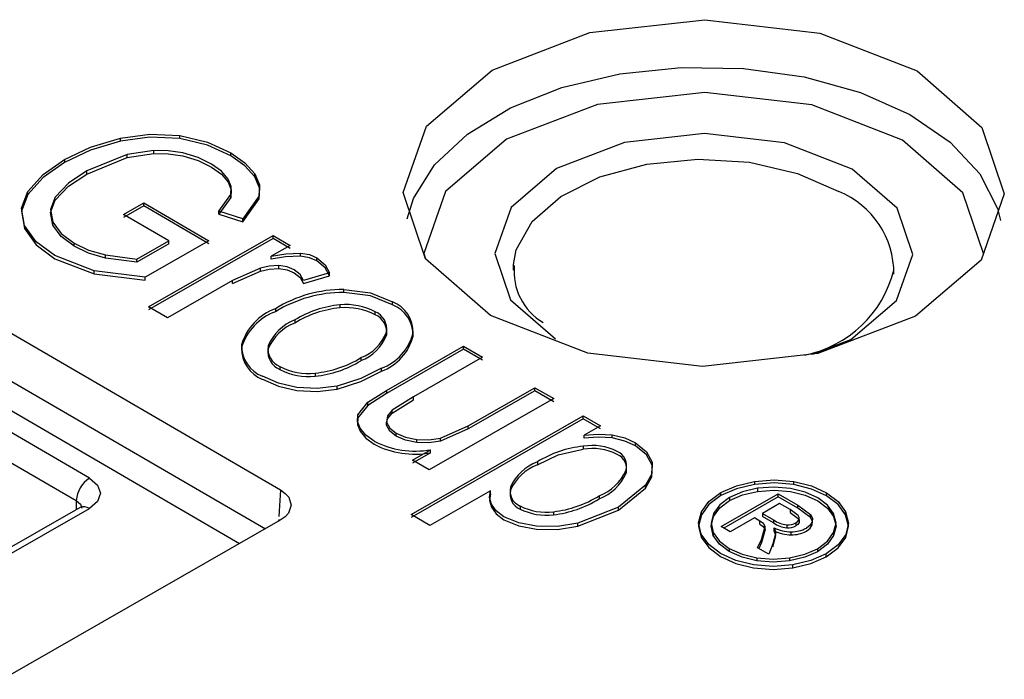
# Model space of a CAD drawing. Units: millimetres. Extents: x 5 to 292, y 2 to 415.
# Drawn here: x 111 to 117, y 306 to 310 of the extents above; entities that cross this region are included whole.
import ezdxf

# ---------------------------------------------------------------- set-up
doc = ezdxf.new("R2010")
doc.units = ezdxf.units.MM

msp = doc.modelspace()

# ---------------------------------------------------------------- linework, layer by layer
for p, q in [((112.1118, 309.3956), (112.1118, 309.4119)), ((111.7931, 309.3804), (111.7931, 309.3967)), ((111.8291, 309.3088), (111.6119, 309.2208)), ((111.972, 309.3311), (111.8291, 309.3088)), ((111.8291, 309.2925), (111.972, 309.3148)), ((111.8291, 309.2925), (111.8291, 309.3088)), ((111.972, 309.3148), (111.972, 309.3311)), ((112.3861, 309.3015), (112.3861, 309.3178)), ((111.4919, 309.2819), (111.4919, 309.2656)), ((111.6119, 309.2045), (111.8291, 309.2925)), ((111.6119, 309.2045), (111.6119, 309.2208)), ((112.5147, 309.1889), (112.5147, 309.2052)), ((111.2963, 309.0952), (111.2963, 309.1115)), ((112.321, 309.0046), (112.3851, 309.0949)), ((112.3851, 309.0786), (112.3851, 309.0949)), ((111.8101, 308.9871), (111.9184, 309.0491)), ((111.9184, 309.0491), (112.2682, 308.8464)), ((111.9184, 309.0328), (111.9184, 309.0491)), ((112.3851, 309.0786), (112.321, 308.9883)), ((112.5377, 309.0876), (112.4496, 308.9647)), ((112.4496, 308.9484), (112.5377, 309.0713)), ((112.5377, 309.0713), (112.5377, 309.0876)), ((111.9184, 309.0328), (111.8101, 308.9708)), ((112.2682, 308.8301), (111.9184, 309.0328)), ((112.4496, 308.9647), (112.321, 309.0046)), ((112.321, 308.9883), (112.321, 309.0046)), ((110.1864, 308.9419), (112.6523, 307.5078)), ((111.4302, 308.9291), (111.4302, 308.9455)), ((112.0524, 308.8462), (111.8101, 308.9871)), ((112.321, 308.9883), (112.4496, 308.9484)), ((112.4496, 308.9484), (112.4496, 308.9647)), ((111.5443, 308.8165), (111.5443, 308.8329)), ((111.8806, 308.7477), (112.0524, 308.8462)), ((112.2682, 308.8464), (111.9258, 308.6503)), ((111.9441, 308.4913), (112.6125, 308.8743)), ((112.6125, 308.858), (111.9441, 308.475)), ((112.0524, 308.8299), (112.0524, 308.8462)), ((112.6125, 308.8743), (112.7036, 308.8214)), ((112.6125, 308.858), (112.6125, 308.8743)), ((112.7036, 308.8051), (112.6125, 308.858)), ((112.0524, 308.8299), (111.8806, 308.7314)), ((112.7036, 308.8214), (112.6023, 308.7633)), ((112.7601, 308.7634), (112.7601, 308.7798)), ((111.6519, 308.685), (111.4404, 308.7661)), ((111.4404, 308.7498), (111.6519, 308.6687)), ((111.7129, 308.7697), (111.8806, 308.7477)), ((111.7129, 308.7534), (111.7129, 308.7697)), ((111.8806, 308.7314), (111.7129, 308.7534)), ((111.8806, 308.7314), (111.8806, 308.7477)), ((112.6023, 308.747), (112.6023, 308.7633)), ((112.848, 308.7385), (112.848, 308.7548)), ((110.1864, 308.6855), (112.571, 307.2986)), ((111.9258, 308.6503), (111.6519, 308.685)), ((111.6519, 308.6687), (111.6519, 308.685)), ((112.5443, 308.699), (112.3953, 308.633)), ((112.3953, 308.6167), (112.5443, 308.6826)), ((112.5443, 308.6826), (112.5443, 308.699)), ((112.6437, 308.6962), (112.6437, 308.7125)), ((112.9155, 308.6734), (112.7756, 308.6335)), ((112.9155, 308.6571), (112.9155, 308.6734)), ((113.9032, 308.6877), (113.904, 308.7185)), ((111.6519, 308.6687), (111.9258, 308.6339)), ((111.9258, 308.6339), (111.9258, 308.6503)), ((112.3953, 308.633), (112.0453, 308.4325)), ((112.3953, 308.6167), (112.3953, 308.633)), ((112.7756, 308.6171), (112.9155, 308.6571)), ((112.4318, 307.2189), (110.1155, 308.566)), ((112.9924, 308.5686), (112.9924, 308.5849)), ((113.2545, 308.5021), (113.2545, 308.5184)), ((112.0453, 308.4325), (111.9441, 308.4913)), ((112.6252, 308.4811), (112.6252, 308.4648)), ((112.9712, 308.5015), (112.9712, 308.4852)), ((113.1607, 308.4484), (113.1607, 308.4647)), ((112.7292, 308.4206), (112.7292, 308.4043)), ((113.2214, 308.3553), (113.2214, 308.339)), ((113.3649, 308.3331), (113.3649, 308.3494)), ((112.5864, 308.2811), (112.5864, 308.2648)), ((113.2211, 308.0422), (113.6352, 308.2795)), ((113.6352, 308.2632), (113.2211, 308.0259)), ((113.6352, 308.2795), (113.7364, 308.2207)), ((113.6352, 308.2632), (113.6352, 308.2795)), ((113.7364, 308.2044), (113.6352, 308.2632)), ((113.0844, 308.2184), (113.0844, 308.2021)), ((113.7364, 308.2207), (113.3657, 308.0083)), ((112.6491, 308.1715), (112.6491, 308.1552)), ((113.1941, 308.1448), (113.1941, 308.1611)), ((112.8386, 308.1355), (112.8386, 308.1192)), ((112.956, 308.0486), (112.956, 308.0649)), ((113.121, 307.9783), (113.2211, 308.0422)), ((113.2211, 308.0422), (113.2211, 308.0259)), ((113.66, 307.8517), (114.0181, 308.0569)), ((114.0181, 308.0406), (113.66, 307.8353)), ((114.0181, 308.0569), (114.1193, 307.998)), ((114.0181, 308.0406), (114.0181, 308.0569)), ((114.1193, 307.9817), (114.0181, 308.0406)), ((111.627, 307.5712), (110.8544, 308.0205)), ((113.2211, 308.0259), (113.121, 307.962)), ((113.3657, 308.0083), (113.2521, 307.9362)), ((113.2521, 307.9199), (113.3657, 307.992)), ((113.3657, 307.992), (113.3657, 308.0083)), ((114.1193, 307.998), (113.4509, 307.615)), ((113.0682, 307.9118), (113.121, 307.9783)), ((113.121, 307.962), (113.0682, 307.8954)), ((113.121, 307.962), (113.121, 307.9783)), ((113.2521, 307.9199), (113.2521, 307.9362)), ((110.7835, 307.8996), (111.556, 307.4503)), ((113.0682, 307.8954), (113.0682, 307.9118)), ((113.3533, 307.376), (114.2779, 307.9058)), ((114.2779, 307.8895), (113.3533, 307.3597)), ((114.2779, 307.9058), (114.3701, 307.8522)), ((114.2779, 307.8895), (114.2779, 307.9058)), ((114.3701, 307.8359), (114.2779, 307.8895)), ((113.2221, 307.8559), (113.2221, 307.8722)), ((113.5122, 307.7865), (113.66, 307.8517)), ((113.66, 307.8353), (113.5122, 307.7701)), ((113.66, 307.8353), (113.66, 307.8517)), ((114.3701, 307.8522), (114.2832, 307.8024)), ((113.2736, 307.797), (113.2736, 307.8133)), ((113.385, 307.7622), (113.385, 307.7785)), ((113.5122, 307.7701), (113.5122, 307.7865)), ((114.2832, 307.7861), (114.2832, 307.8024)), ((114.4331, 307.787), (114.4331, 307.8033)), ((113.3604, 307.6677), (113.4586, 307.7239)), ((113.4586, 307.7076), (113.4586, 307.7239)), ((114.2774, 307.7426), (114.2774, 307.7263)), ((114.5584, 307.7438), (114.5584, 307.7601)), ((113.4586, 307.7076), (113.3604, 307.6513)), ((113.4509, 307.615), (113.3604, 307.6677)), ((114.0316, 307.6588), (114.0316, 307.6425)), ((114.5081, 307.6133), (114.5081, 307.597)), ((114.6125, 307.5337), (114.4671, 307.4157)), ((114.4671, 307.3994), (114.6125, 307.5174)), ((114.6125, 307.5174), (114.6125, 307.5337)), ((115.1976, 307.5536), (115.1976, 307.5373)), ((115.2146, 307.5164), (115.2146, 307.5)), ((115.409, 307.5361), (115.409, 307.5524)), ((112.6523, 307.5078), (112.6437, 307.3653)), ((113.7799, 307.5036), (113.4546, 307.3172)), ((113.7799, 307.4873), (113.7799, 307.5036)), ((114.3643, 307.4762), (114.3643, 307.4599)), ((115.017, 307.4775), (115.017, 307.4939)), ((115.0184, 307.3112), (115.3251, 307.4869)), ((115.3251, 307.4706), (115.0326, 307.303)), ((115.0638, 307.4666), (115.0638, 307.4503)), ((115.3251, 307.4869), (115.4296, 307.4261)), ((115.3251, 307.4706), (115.3251, 307.4869)), ((115.4296, 307.4098), (115.3251, 307.4706)), ((115.5851, 307.4763), (115.5851, 307.4926)), ((111.5762, 307.4131), (110.4431, 306.7638)), ((110.4928, 306.7587), (111.6259, 307.408)), ((111.556, 307.4503), (111.5545, 307.4007)), ((111.556, 307.4503), (111.5776, 307.432)), ((113.9389, 307.4214), (113.9389, 307.405)), ((114.4671, 307.4157), (114.2489, 307.329)), ((114.4671, 307.3994), (114.4671, 307.4157)), ((115.3326, 307.4345), (115.2401, 307.3815)), ((115.3885, 307.4021), (115.3326, 307.4345)), ((115.4296, 307.4261), (115.4985, 307.376)), ((115.4296, 307.4098), (115.4296, 307.4261)), ((115.4985, 307.3596), (115.4296, 307.4098)), ((113.4546, 307.3172), (113.3533, 307.376)), ((114.1177, 307.3907), (114.1177, 307.3744)), ((114.2489, 307.3127), (114.4671, 307.3994)), ((114.9126, 307.3746), (114.9126, 307.3909)), ((115.1978, 307.3573), (115.0675, 307.2826)), ((115.2267, 307.3405), (115.1978, 307.3573)), ((115.2401, 307.3815), (115.2997, 307.3469)), ((115.2401, 307.3815), (115.2401, 307.3652)), ((115.2997, 307.3305), (115.2401, 307.3652)), ((115.4321, 307.3704), (115.3885, 307.4021)), ((115.3885, 307.4021), (115.3885, 307.3857)), ((115.3885, 307.3857), (115.4321, 307.3541)), ((115.4985, 307.3596), (115.4985, 307.376)), ((115.687, 307.3742), (115.687, 307.3905)), ((112.6513, 307.3446), (111.1607, 306.4905)), ((112.6427, 307.3487), (112.6421, 307.3394)), ((114.2489, 307.3127), (114.2489, 307.329)), ((115.0675, 307.2826), (115.0184, 307.3112)), ((115.2267, 307.3242), (115.2267, 307.3405)), ((115.2355, 307.2408), (115.2554, 307.3115)), ((115.2554, 307.2952), (115.2554, 307.3115)), ((115.2997, 307.3469), (115.2997, 307.3305)), ((115.3032, 307.3038), (115.3123, 307.2795)), ((115.3032, 307.2875), (115.3032, 307.3038)), ((115.3706, 307.3203), (115.3706, 307.304)), ((115.4204, 307.3307), (115.4204, 307.3144)), ((115.4368, 307.349), (115.4368, 307.3327)), ((115.507, 307.3206), (115.507, 307.3369)), ((114.9765, 307.2794), (114.9765, 307.263)), ((115.2554, 307.2952), (115.2355, 307.2245)), ((115.3123, 307.2795), (115.297, 307.2185)), ((115.297, 307.2022), (115.3123, 307.2632)), ((115.3123, 307.2632), (115.3032, 307.2875)), ((115.3941, 307.2669), (115.3941, 307.2832)), ((115.6228, 307.2788), (115.6228, 307.2625)), ((115.6873, 307.2524), (115.6873, 307.2687)), ((115.0625, 307.1932), (115.0625, 307.1768)), ((115.2141, 307.1974), (115.2355, 307.2408)), ((115.2741, 307.1625), (115.2141, 307.1974)), ((115.2355, 307.2245), (115.2204, 307.1938)), ((115.2355, 307.2245), (115.2355, 307.2408)), ((115.297, 307.2185), (115.2741, 307.1625)), ((115.5357, 307.1922), (115.5357, 307.1758)), ((115.2111, 307.1429), (115.2111, 307.1266)), ((115.3864, 307.1426), (115.3864, 307.1263)), ((115.5826, 307.1486), (115.5826, 307.1649)), ((115.4035, 307.0892), (115.4035, 307.1056))]:
    msp.add_line(p, q)
at = {"flags": 128}
for points in [[(113.7797, 308.4454), (113.4318, 308.7485), (113.3112, 309.1053), (113.4364, 309.4616), (113.7882, 309.7631), (114.3131, 309.9639), (114.9312, 310.0335), (115.5484, 309.9613), (116.0707, 309.7582)], [(113.333, 308.963), (113.3671, 309.0725), (113.4799, 309.2547), (113.6558, 309.4195), (113.8872, 309.5595), (114.1639, 309.6686), (114.474, 309.7422), (114.8037, 309.777), (115.1388, 309.7714), (115.4645, 309.7257), (115.7666, 309.6419), (116.032, 309.5237), (116.249, 309.3762), (116.4082, 309.2059), (116.5025, 309.0202), (116.5189, 308.9555)], [(116.0707, 309.7582), (116.4186, 309.4552), (116.5392, 309.0984), (116.414, 308.7421), (116.0622, 308.4406), (115.5373, 308.2397), (114.9192, 308.1701), (114.302, 308.2423), (113.7797, 308.4454)], [(115.9922, 309.3866), (115.5058, 309.5758), (114.9309, 309.6431), (114.3551, 309.5783), (113.8661, 309.3912), (113.5383, 309.1103), (113.4218, 308.7784), (113.4319, 308.7484)], [(111.7931, 309.3967), (111.9505, 309.419), (112.1118, 309.4119)], [(112.1118, 309.4119), (112.26, 309.3757), (112.3861, 309.3178)], [(115.7215, 309.2315), (115.3586, 309.3727), (114.9295, 309.4229), (114.4997, 309.3746), (114.1348, 309.2349), (113.8902, 309.0252), (113.8032, 308.7775), (113.8871, 308.5294), (114.1289, 308.3189)], [(111.4919, 309.2819), (111.6322, 309.3483), (111.7931, 309.3967)], [(111.7931, 309.3804), (111.6322, 309.332), (111.4919, 309.2656)], [(112.1118, 309.3956), (111.9505, 309.4026), (111.7931, 309.3804)], [(112.3861, 309.3015), (112.26, 309.3593), (112.1118, 309.3956)], [(116.4266, 308.778), (116.3163, 309.1044), (115.9922, 309.3866)], [(112.1271, 309.3181), (112.0493, 309.3299), (111.972, 309.3311)], [(111.972, 309.3148), (112.0493, 309.3136), (112.1271, 309.3018)], [(112.2821, 309.2576), (112.2102, 309.2927), (112.1271, 309.3181)], [(112.3861, 309.3178), (112.4614, 309.2648), (112.5147, 309.2052)], [(111.2963, 309.1115), (111.3779, 309.2028), (111.4919, 309.2819)], [(111.4919, 309.2656), (111.3779, 309.1865), (111.2963, 309.0952)], [(112.1271, 309.3018), (112.2103, 309.2764), (112.2821, 309.2413)], [(112.371, 309.1774), (112.3351, 309.2199), (112.2821, 309.2576)], [(112.5147, 309.1889), (112.4614, 309.2484), (112.3861, 309.3015)], [(113.904, 308.7185), (113.9187, 308.7974), (114.0039, 308.9503), (114.1574, 309.0844), (114.3678, 309.1895), (114.6196, 309.258), (114.8941, 309.2847), (115.1709, 309.2677), (115.4294, 309.2082), (115.6505, 309.1106)], [(111.6119, 309.2208), (111.5145, 309.1559), (111.4431, 309.0806)], [(111.4431, 309.0643), (111.5146, 309.1395), (111.6119, 309.2045)], [(112.2821, 309.2413), (112.3351, 309.2036), (112.371, 309.1611)], [(112.5147, 309.2052), (112.5402, 309.1473), (112.5377, 309.0876)], [(115.5093, 308.2365), (115.7156, 308.3155), (115.9602, 308.5252), (116.0472, 308.7729), (115.9633, 309.021), (115.7215, 309.2315)], [(112.3851, 309.0949), (112.3875, 309.1367), (112.371, 309.1774)], [(112.371, 309.1611), (112.3875, 309.1204), (112.3851, 309.0786)], [(112.5377, 309.0713), (112.5402, 309.1309), (112.5147, 309.1889)], [(111.2773, 308.9278), (111.2619, 309.0205), (111.2963, 309.1115)], [(111.2963, 309.0952), (111.2619, 309.0042), (111.2773, 308.9115)], [(111.4431, 309.0806), (111.4175, 309.0136), (111.4302, 308.9455)], [(111.4302, 308.9291), (111.4175, 308.9973), (111.4431, 309.0643)], [(111.4302, 308.9455), (111.4748, 308.8849), (111.5443, 308.8329)], [(111.4404, 308.7661), (111.3399, 308.8407), (111.2773, 308.9278)], [(111.2773, 308.9115), (111.3399, 308.8244), (111.4404, 308.7498)], [(111.5443, 308.8165), (111.4748, 308.8686), (111.4302, 308.9291)], [(111.5443, 308.8329), (111.6222, 308.7963), (111.7129, 308.7697)], [(111.7129, 308.7534), (111.6222, 308.78), (111.5443, 308.8165)], [(112.6023, 308.7633), (112.6815, 308.7762), (112.7601, 308.7798)], [(112.7601, 308.7798), (112.8077, 308.7715), (112.848, 308.7548)], [(112.7601, 308.7634), (112.68, 308.7597), (112.6023, 308.747)], [(112.848, 308.7385), (112.8077, 308.7552), (112.7601, 308.7634)], [(112.848, 308.7548), (112.8921, 308.717), (112.9155, 308.6734)], [(112.9155, 308.6571), (112.8921, 308.7007), (112.848, 308.7385)], [(112.6437, 308.7125), (112.5924, 308.7102), (112.5443, 308.699)], [(112.5443, 308.6826), (112.5922, 308.6938), (112.6437, 308.6962)], [(112.7259, 308.6907), (112.6883, 308.7059), (112.6437, 308.7125)], [(112.6437, 308.6962), (112.6883, 308.6896), (112.7259, 308.6744)], [(112.7756, 308.6335), (112.758, 308.6642), (112.7259, 308.6907)], [(112.7259, 308.6744), (112.758, 308.6479), (112.7756, 308.6171)], [(112.9924, 308.5849), (113.135, 308.5668), (113.2545, 308.5184)], [(113.2545, 308.5021), (113.135, 308.5505), (112.9924, 308.5686)], [(113.1941, 308.1611), (113.0836, 308.1058), (112.956, 308.0649)], [(112.956, 308.0486), (113.0836, 308.0895), (113.1941, 308.1448)], [(112.7408, 308.0578), (112.641, 308.0805), (112.5559, 308.1181)], [(112.5559, 308.1018), (112.641, 308.0642), (112.7408, 308.0415)], [(112.956, 308.0649), (112.8492, 308.0522), (112.7408, 308.0578)], [(112.7408, 308.0415), (112.8492, 308.0359), (112.956, 308.0486)], [(113.2521, 307.9362), (113.2274, 307.9057), (113.2221, 307.8722)], [(113.0795, 307.8397), (113.0655, 307.8754), (113.0682, 307.9118)], [(113.0682, 307.8954), (113.0655, 307.859), (113.0795, 307.8234)], [(113.2221, 307.8559), (113.2274, 307.8894), (113.2521, 307.9199)], [(113.1558, 307.7692), (113.1102, 307.8021), (113.0795, 307.8397)], [(113.2221, 307.8722), (113.2389, 307.8402), (113.2736, 307.8133)], [(113.2736, 307.797), (113.2389, 307.8239), (113.2221, 307.8559)], [(113.0795, 307.8234), (113.1102, 307.7858), (113.1558, 307.7529)], [(113.2736, 307.8133), (113.3245, 307.7911), (113.385, 307.7785)], [(113.385, 307.7622), (113.3245, 307.7748), (113.2736, 307.797)], [(113.385, 307.7785), (113.4497, 307.7765), (113.5122, 307.7865)], [(114.2832, 307.8024), (114.3581, 307.8078), (114.4331, 307.8033)], [(114.4331, 307.787), (114.3583, 307.7915), (114.2832, 307.7861)], [(114.4331, 307.8033), (114.5009, 307.7868), (114.5584, 307.7601)], [(114.5584, 307.7438), (114.5009, 307.7705), (114.4331, 307.787)], [(113.5122, 307.7701), (113.4497, 307.7602), (113.385, 307.7622)], [(114.0316, 307.6425), (114.1436, 307.6955), (114.2774, 307.7263)], [(114.5584, 307.7601), (114.6183, 307.7125), (114.6487, 307.6563)], [(114.6487, 307.64), (114.6183, 307.6962), (114.5584, 307.7438)], [(114.6487, 307.6563), (114.646, 307.5936), (114.6125, 307.5337)], [(114.6125, 307.5174), (114.646, 307.5772), (114.6487, 307.64)], [(111.627, 307.5712), (111.6701, 307.5337), (111.685, 307.4895), (111.6695, 307.4453), (111.6259, 307.408)], [(115.1976, 307.5536), (115.3035, 307.5618), (115.409, 307.5524)], [(115.017, 307.4939), (115.1005, 307.5305), (115.1976, 307.5536)], [(115.1976, 307.5373), (115.1005, 307.5142), (115.017, 307.4775)], [(115.2146, 307.5164), (115.1329, 307.497), (115.0638, 307.4666)], [(115.409, 307.5361), (115.3035, 307.5455), (115.1976, 307.5373)], [(115.3907, 307.5154), (115.3028, 307.5232), (115.2146, 307.5164)], [(115.5379, 307.4656), (115.4702, 307.4956), (115.3907, 307.5154)], [(115.409, 307.5524), (115.5036, 307.5289), (115.5851, 307.4926)], [(115.5851, 307.4763), (115.5036, 307.5126), (115.409, 307.5361)], [(112.6523, 307.5078), (112.678, 307.4894), (112.6963, 307.469), (112.7103, 307.4261), (112.6957, 307.3832), (112.6772, 307.3629), (112.6513, 307.3446)], [(113.7853, 307.4307), (113.7755, 307.4673), (113.7799, 307.5036)], [(113.7799, 307.4873), (113.7755, 307.451), (113.7853, 307.4144)], [(114.9126, 307.3909), (114.9533, 307.4463), (115.017, 307.4939)], [(115.017, 307.4775), (114.9533, 307.43), (114.9126, 307.3746)], [(115.0638, 307.4666), (115.0107, 307.4272), (114.9768, 307.3808)], [(115.0638, 307.4503), (115.1333, 307.4807), (115.2146, 307.5)], [(115.2146, 307.5), (115.3028, 307.5069), (115.3907, 307.4991)], [(115.3907, 307.4991), (115.4701, 307.4794), (115.5379, 307.4493)], [(115.6226, 307.3805), (115.5894, 307.4261), (115.5379, 307.4656)], [(115.5851, 307.4926), (115.6471, 307.4453), (115.687, 307.3905)], [(115.687, 307.3742), (115.6471, 307.429), (115.5851, 307.4763)], [(111.5776, 307.432), (111.5851, 307.41), (111.5848, 307.4092)], [(113.8525, 307.3641), (113.8108, 307.395), (113.7853, 307.4307)], [(113.7853, 307.4144), (113.8108, 307.3787), (113.8525, 307.3477)], [(114.9768, 307.3645), (115.0107, 307.4109), (115.0638, 307.4503)], [(115.5379, 307.4493), (115.5894, 307.4099), (115.6226, 307.3642)], [(114.0276, 307.3126), (113.9331, 307.3306), (113.8525, 307.3641)], [(114.9117, 307.2695), (114.8971, 307.3303), (114.9126, 307.3909)], [(114.9126, 307.3746), (114.8971, 307.3139), (114.9117, 307.2532)], [(114.9768, 307.3808), (114.9642, 307.3301), (114.9765, 307.2794)], [(114.9765, 307.263), (114.9642, 307.3138), (114.9768, 307.3645)], [(115.4368, 307.349), (115.4373, 307.3598), (115.4321, 307.3704)], [(115.4321, 307.3541), (115.4373, 307.3435), (115.4368, 307.3327)], [(115.4985, 307.376), (115.5084, 307.3568), (115.507, 307.3369)], [(115.507, 307.3206), (115.5084, 307.3405), (115.4985, 307.3596)], [(115.6228, 307.2788), (115.6356, 307.3297), (115.6226, 307.3805)], [(115.6226, 307.3642), (115.6356, 307.3134), (115.6228, 307.2625)], [(115.687, 307.3905), (115.7025, 307.3297), (115.6873, 307.2687)], [(115.6873, 307.2524), (115.7025, 307.3133), (115.687, 307.3742)], [(113.8525, 307.3477), (113.9331, 307.3143), (114.0276, 307.2963)], [(114.2489, 307.329), (114.1402, 307.3112), (114.0276, 307.3126)], [(114.0276, 307.2963), (114.1402, 307.2949), (114.2489, 307.3127)], [(115.2554, 307.3115), (115.2452, 307.3272), (115.2267, 307.3405)], [(115.2267, 307.3242), (115.245, 307.311), (115.2554, 307.2952)], [(115.4204, 307.3307), (115.4312, 307.3391), (115.4368, 307.349)], [(115.4368, 307.3327), (115.4312, 307.3228), (115.4204, 307.3144)], [(115.507, 307.3369), (115.4962, 307.3182), (115.4766, 307.3028)], [(115.4766, 307.2865), (115.4962, 307.3019), (115.507, 307.3206)], [(115.0153, 307.1661), (114.952, 307.214), (114.9117, 307.2695)], [(114.9117, 307.2532), (114.952, 307.1977), (115.0153, 307.1498)], [(114.9765, 307.2794), (115.0098, 307.2328), (115.0625, 307.1932)], [(115.0625, 307.1768), (115.0098, 307.2165), (114.9765, 307.263)], [(115.5357, 307.1922), (115.5889, 307.2321), (115.6228, 307.2788)], [(115.6228, 307.2625), (115.5889, 307.2159), (115.5357, 307.1758)], [(115.6873, 307.2687), (115.6466, 307.2129), (115.5826, 307.1649)], [(115.5826, 307.1486), (115.6466, 307.1966), (115.6873, 307.2524)], [(115.0625, 307.1932), (115.1307, 307.1625), (115.2111, 307.1429)], [(115.3864, 307.1426), (115.4673, 307.162), (115.5357, 307.1922)], [(115.1932, 307.1058), (115.0975, 307.1294), (115.0153, 307.1661)], [(115.0153, 307.1498), (115.0975, 307.1131), (115.1932, 307.0895)], [(115.2111, 307.1266), (115.1307, 307.1462), (115.0625, 307.1768)], [(115.2111, 307.1429), (115.2987, 307.1356), (115.3864, 307.1426)], [(115.5357, 307.1758), (115.4673, 307.1457), (115.3864, 307.1263)], [(115.5826, 307.1649), (115.4997, 307.1286), (115.4035, 307.1056)], [(115.4035, 307.0892), (115.4997, 307.1123), (115.5826, 307.1486)], [(115.4035, 307.1056), (115.2983, 307.0969), (115.1932, 307.1058)], [(115.1932, 307.0895), (115.2983, 307.0806), (115.4035, 307.0892)], [(115.3864, 307.1263), (115.2987, 307.1193), (115.2111, 307.1266)]]:
    msp.add_lwpolyline(points, dxfattribs=at)
for centre, radius, start, end in [((115.472, 308.6715), 0.4741, 359.3795, 67.8699), ((114.2242, 308.6805), 0.3179, 174.1584, 239.5492), ((115.3459, 308.8382), 0.6183, 281.1979, 345.9054), ((112.9931, 307.8813), 0.7036, 90.0572, 121.5266), ((112.9932, 307.8647), 0.704, 90.0656, 121.5181), ((113.189, 308.3551), 0.176, 358.1472, 68.1397), ((112.7264, 308.2027), 0.2962, 109.9775, 163.3213), ((112.7265, 308.1863), 0.2963, 109.9888, 163.3101), ((113.0205, 307.9519), 0.5518, 95.1207, 121.8557), ((113.0206, 307.9353), 0.5521, 95.1286, 121.8479), ((113.0057, 308.1727), 0.3306, 62.0211, 95.9755), ((113.0057, 308.1565), 0.3305, 62.0169, 95.9797), ((113.1223, 308.3719), 0.1004, 350.4926, 67.5033), ((113.189, 308.3388), 0.1759, 358.144, 68.1429), ((112.8185, 308.1863), 0.2507, 110.8454, 157.7728), ((113.1223, 308.3556), 0.1004, 350.4903, 67.5056), ((112.8185, 308.1699), 0.2508, 110.8571, 157.7611), ((112.9996, 308.4402), 0.2375, 290.9303, 339.0499), ((112.9995, 308.424), 0.2376, 290.941, 339.0392), ((113.0966, 308.4212), 0.2777, 290.5553, 345.0218), ((113.0962, 308.4052), 0.2782, 290.6027, 344.9745), ((112.6215, 308.2845), 0.1788, 178.9675, 248.5015), ((112.6214, 308.2681), 0.1788, 178.9624, 248.5066), ((112.6866, 308.2657), 0.1014, 171.2436, 248.2634), ((112.6866, 308.2494), 0.1014, 171.2443, 248.2627), ((112.7855, 308.6991), 0.5661, 275.3914, 301.8769), ((112.7853, 308.6831), 0.5665, 275.3994, 301.869), ((112.8025, 308.4628), 0.3293, 242.2241, 276.2993), ((112.8025, 308.4464), 0.3292, 242.218, 276.3054), ((113.3734, 308.1894), 0.4732, 242.6203, 280.3677), ((113.3734, 308.1729), 0.4731, 242.6163, 280.3717), ((114.3399, 307.1565), 0.5894, 96.0842, 121.5386), ((114.3259, 307.447), 0.2995, 63.3933, 99.3266), ((114.3259, 307.4308), 0.2994, 63.387, 99.3328), ((114.4252, 307.6362), 0.086, 344.5694, 66.1057), ((114.4252, 307.6199), 0.086, 344.5898, 66.0853), ((114.1262, 307.4137), 0.2628, 111.1012, 155.5499), ((114.1263, 307.3972), 0.2629, 111.1145, 155.5366), ((111.7093, 307.4416), 0.1536, 122.4308, 176.7438), ((114.2679, 307.7214), 0.2634, 291.472, 335.7869), ((114.2678, 307.7052), 0.2636, 291.4832, 335.7757), ((113.9731, 307.5028), 0.0884, 167.1779, 247.2007), ((113.9732, 307.4865), 0.0884, 167.2129, 247.1657), ((114.0532, 307.9751), 0.5879, 276.2941, 301.942), ((114.0531, 307.9592), 0.5883, 276.3019, 301.9342), ((111.5967, 307.3684), 0.0491, 53.5722, 114.7005), ((114.0778, 307.6953), 0.3071, 243.109, 277.4655), ((114.0777, 307.6785), 0.3066, 243.0803, 277.4941), ((115.3924, 307.4864), 0.1675, 236.4086, 262.5393), ((115.3925, 307.4703), 0.1678, 236.43, 262.5179), ((115.3909, 307.48), 0.1968, 243.5281, 270.9258), ((115.3785, 307.4066), 0.0867, 264.7936, 298.9045), ((115.3785, 307.3903), 0.0866, 264.7872, 298.911), ((115.399, 307.4462), 0.163, 268.277, 298.4298), ((115.3908, 307.4633), 0.1964, 243.5011, 270.9528), ((115.3991, 307.4296), 0.1627, 268.2485, 298.4583)]:
    msp.add_arc(centre, radius, start, end)

doc.saveas('drawing.dxf')
